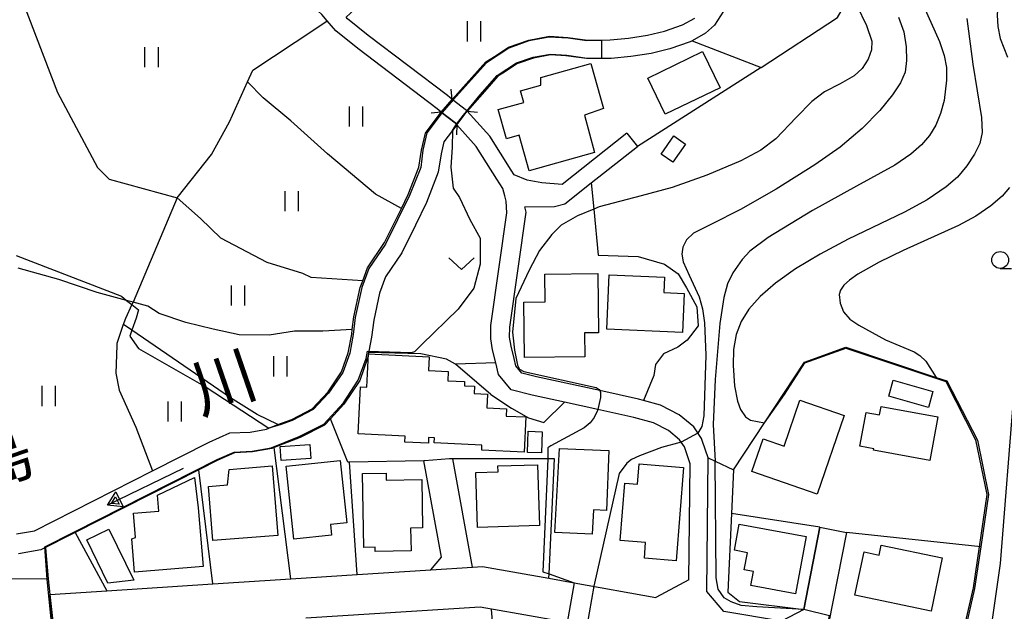
# Model space of a CAD drawing. Extents: x -24000 to -22000, y 90000 to 91500.
# Drawn here: x -22412 to -22265, y 90507 to 90595 of the extents above; entities that cross this region are included whole.
import ezdxf
from ezdxf.enums import TextEntityAlignment as Align

# ---------------------------------------------------------------- set-up
doc = ezdxf.new("R2010")
doc.units = 0
for name, color, linetype in [('2101000', 7, 'Continuous'), ('2101001', 7, 'Continuous'), ('2203000', 5, 'Continuous'), ('2203990', 5, 'Continuous'), ('3001000', 4, 'Continuous'), ('5101000', 4, 'Continuous'), ('5101001', 4, 'Continuous'), ('5102000', 4, 'Continuous'), ('5241000', 4, 'Continuous'), ('6110000', 1, 'Continuous'), ('6110110', 1, 'Continuous'), ('6110120', 1, 'Continuous'), ('6130000', 3, 'Continuous'), ('6140000', 3, 'Continuous'), ('6301000', 3, 'Continuous'), ('6302000', 3, 'Continuous'), ('6311000', 3, 'Continuous'), ('6313000', 3, 'Continuous'), ('6331000', 2, 'Continuous'), ('7101000', 4, 'Continuous'), ('7101001', 8, 'Continuous'), ('7102000', 2, 'Continuous'), ('7102001', 8, 'Continuous'), ('8151000', 5, 'Continuous')]:
    doc.layers.add(name, color=color, linetype=linetype)
doc.styles.add('ＭＳ ゴシック', font='txt')

# ---------------------------------------------------------------- blocks, each defined once
blk = doc.blocks.new('524100')
at = {"layer": '5241000'}
for points in [[(-2.5, 0), (2.5, 0)], [(1.7, -0.5), (1.7, 0.5), (2.5, 0), (1.7, -0.5)], [(1.85027, -0.239793), (1.85027, 0.239793), (2.233938, 0), (1.85027, -0.239793)]]:
    blk.add_lwpolyline(points, dxfattribs=at)
blk = doc.blocks.new('631100')
at = {"layer": '6311000'}
for points in [[(-0.4, 0.6), (-0.4, -0.6)], [(0.4, 0.6), (0.4, -0.6)]]:
    blk.add_lwpolyline(points, dxfattribs=at)
blk = doc.blocks.new('631300')
at = {"layer": '6313000'}
blk.add_lwpolyline([(0.75, 0.35), (0, -0.35), (-0.75, 0.35)], dxfattribs=at)
blk = doc.blocks.new('633100')
at = {"layer": '6331000'}
blk.add_lwpolyline([(0, -0.5), (0.67, -0.5)], dxfattribs=at)
blk.add_circle((0, 0), 0.5, dxfattribs=at)

msp = doc.modelspace()

# ---------------------------------------------------------------- linework, layer by layer
at = {"layer": '2101000', "flags": 128}
for points in [[(-22349.12, 90581.48), (-22349.73, 90581.95), (-22361.54, 90590.92), (-22364.8, 90593.55), (-22366.09, 90595.04), (-22366.89, 90595.97), (-22367.4, 90596.47), (-22369.05, 90598.08), (-22369.94, 90598.98), (-22377.98, 90604.38), (-22379.23, 90604.5), (-22412.88, 90605.59)], [(-22347.48, 90583.37), (-22348.2, 90583.93), (-22360, 90592.88), (-22363.06, 90595.35), (-22363.24, 90595.57), (-22361.97, 90596.75), (-22359.32, 90598.29), (-22357.2, 90599.41), (-22355.33, 90600.22), (-22353.1, 90601.11), (-22352.76, 90601.2), (-22350.9, 90601.58), (-22348.87, 90601.65), (-22346.82, 90601.44), (-22344.23, 90600.88), (-22328.75, 90596.93), (-22325.85, 90596.78), (-22322.69, 90597), (-22320.13, 90597.71), (-22318.05, 90598.66), (-22316.19, 90599.8), (-22315.95, 90600.01), (-22314.32, 90601.42), (-22312.24, 90603.29)], [(-22345.25, 90581.59), (-22345.36, 90581.72), (-22347.48, 90583.37)], [(-22346.81, 90579.6), (-22347.07, 90579.88), (-22349.12, 90581.48)], [(-22321.53, 90578.32), (-22331.15, 90570.7), (-22334.17, 90570.98), (-22336.37, 90571.38), (-22338.29, 90572.16), (-22338.73, 90572.86), (-22341.92, 90577.89), (-22345.25, 90581.59)], [(-22312.36, 90511.99), (-22312.13, 90529.21), (-22312.98, 90531.71), (-22313.72, 90532.79), (-22315.34, 90534.14), (-22317.59, 90535.3), (-22320.49, 90536.11), (-22325.87, 90537.29), (-22330.81, 90538.37), (-22335.64, 90539.43), (-22338.72, 90540.22), (-22340.6, 90542.49), (-22341.03, 90544.22), (-22341.5, 90546.14), (-22341.78, 90547.8), (-22341.74, 90549.75), (-22339.37, 90566.51), (-22339.47, 90568.26), (-22339.66, 90569.05), (-22339.98, 90570.13), (-22340.85, 90571.53), (-22343.92, 90576.38), (-22346.81, 90579.6)], [(-22307.13, 90507.27), (-22309.67, 90510.25), (-22309.49, 90530.11), (-22310.31, 90532.53), (-22310.46, 90532.97), (-22311.62, 90534.69), (-22313.79, 90536.49), (-22316.57, 90537.92), (-22319.08, 90538.62), (-22319.82, 90538.83), (-22325.58, 90540.09), (-22334.99, 90542.15), (-22337.14, 90542.7), (-22338.04, 90543.79), (-22338.31, 90544.88), (-22338.75, 90546.71), (-22338.98, 90548.01), (-22338.94, 90549.52), (-22336.52, 90566.62), (-22336.7, 90567.4), (-22332.31, 90567.45), (-22330.74, 90567.84), (-22326.83, 90570.94), (-22319.98, 90576.36)], [(-22462.56, 90525.42), (-22462.56, 90522.02), (-22462.51, 90521.98), (-22452.77, 90514.36), (-22432.32, 90501.28), (-22421.75, 90494.87), (-22420.47, 90493.89), (-22415.36, 90493.48), (-22409.11, 90499.08), (-22408.21, 90501.98), (-22406.89, 90506.21), (-22407.3, 90509.81), (-22398.82, 90510.36), (-22383.04, 90511.38), (-22371.46, 90512.13), (-22361.64, 90512.76), (-22350.67, 90513.47), (-22344.49, 90513.87), (-22343.02, 90513.97), (-22333.14, 90512.21), (-22329.38, 90511.54), (-22317.23, 90509.37)], [(-22292.86, 90519.78), (-22295.26, 90507.54), (-22298.59, 90505.83)], [(-22288.94, 90519.01), (-22292.24, 90502.18), (-22294.41, 90491.08), (-22295.18, 90489.85), (-22293.46, 90487.05), (-22291.47, 90485.51), (-22288.64, 90484.23), (-22285.39, 90483.69), (-22279.94, 90484.4), (-22279.23, 90484.53), (-22275.43, 90485.24), (-22271.38, 90486.75), (-22269.87, 90487.51), (-22268.17, 90488.36), (-22265.41, 90491.23)], [(-22312.36, 90511.99), (-22317.23, 90509.37)], [(-22302.21, 90481.5), (-22299.26, 90488.52), (-22298.15, 90496.73), (-22300.28, 90500.03), (-22308.13, 90501.36), (-22311.04, 90502.04), (-22313.46, 90502.6), (-22324.39, 90504.55), (-22330.41, 90505.62), (-22337.68, 90506.92), (-22343.36, 90507.93), (-22369.26, 90506.26)]]:
    msp.add_lwpolyline(points, dxfattribs=at)
at = {"layer": '2101001', "flags": 128}
for points in [[(-22321.53, 90578.32), (-22319.98, 90576.36)], [(-22292.86, 90519.78), (-22288.94, 90519.01)]]:
    msp.add_lwpolyline(points, dxfattribs=at)
at = {"layer": '2203000', "flags": 128}
for points in [[(-22345.25, 90581.59), (-22345.36, 90581.72), (-22347.48, 90583.37)], [(-22349.12, 90581.48), (-22347.07, 90579.88), (-22346.81, 90579.6)]]:
    msp.add_lwpolyline(points, dxfattribs=at)
at = {"layer": '2203990', "flags": 128}
for points in [[(-22347.48, 90583.37), (-22347.67, 90584.86)], [(-22349.12, 90581.48), (-22350.61, 90581.3)], [(-22345.25, 90581.59), (-22343.76, 90581.47)], [(-22346.81, 90579.6), (-22346.87, 90578.1)]]:
    msp.add_lwpolyline(points, dxfattribs=at)
at = {"layer": '3001000', "flags": 128}
for points in [[(-22318.45, 90586.51), (-22310.32, 90590.46), (-22307.71, 90585.1), (-22315.85, 90581.15), (-22318.45, 90586.51)], [(-22337.56, 90578.05), (-22339.44, 90577.52), (-22340.66, 90581.84), (-22336.85, 90582.92), (-22337.33, 90584.62), (-22334.31, 90585.47), (-22334.32, 90586.61), (-22326.91, 90588.7), (-22325.03, 90582.02), (-22327.84, 90581.02), (-22326.37, 90575.48), (-22336.06, 90572.75), (-22337.56, 90578.05)], [(-22312.82, 90576.73), (-22314.74, 90574.02), (-22316.47, 90575.24), (-22314.55, 90577.95), (-22312.82, 90576.73)], [(-22333.69, 90553.26), (-22333.74, 90557.41), (-22325.86, 90557.5), (-22325.76, 90548.69), (-22327.85, 90548.66), (-22327.81, 90545.13), (-22336.74, 90545.03), (-22336.84, 90553.22), (-22333.69, 90553.26)], [(-22315.94, 90556.95), (-22316.04, 90554.65), (-22313.04, 90554.52), (-22313.29, 90548.72), (-22324.51, 90549.21), (-22324.16, 90557.31), (-22315.94, 90556.95)], [(-22361.45, 90533.67), (-22361.12, 90540.63), (-22360.16, 90540.58), (-22359.92, 90545.53), (-22350.9, 90545.1), (-22351, 90543.07), (-22348.11, 90542.93), (-22348.17, 90541.56), (-22345.66, 90541.44), (-22345.69, 90540.81), (-22344.17, 90540.74), (-22344.23, 90539.65), (-22342.27, 90539.56), (-22342.37, 90537.51), (-22339.45, 90537.37), (-22339.5, 90536.31), (-22336.55, 90536.17), (-22336.8, 90530.92), (-22343.12, 90531.23), (-22343.08, 90531.98), (-22350.17, 90532.33), (-22350.13, 90533.09), (-22351, 90533.13), (-22351.04, 90532.28), (-22354.55, 90532.45), (-22354.5, 90533.33), (-22361.45, 90533.67)], [(-22276.75, 90537.58), (-22282.65, 90539.27), (-22281.97, 90541.64), (-22276.08, 90539.95), (-22276.75, 90537.58)], [(-22289.25, 90536.4), (-22293.28, 90524.72), (-22302.96, 90528.06), (-22301.28, 90532.91), (-22298.2, 90531.84), (-22295.84, 90538.68), (-22289.25, 90536.4)], [(-22275.33, 90536.2), (-22276.52, 90529.69), (-22284.91, 90531.22), (-22284.87, 90531.43), (-22286.92, 90531.81), (-22286, 90536.85), (-22284.02, 90536.49), (-22283.79, 90537.74), (-22275.33, 90536.2)], [(-22336.21, 90534.05), (-22334.13, 90533.98), (-22334.24, 90530.82), (-22336.32, 90530.89), (-22336.21, 90534.05)], [(-22368.52, 90529.98), (-22372.92, 90529.68), (-22373.06, 90531.77), (-22368.66, 90532.07), (-22368.52, 90529.98)], [(-22332.23, 90518.99), (-22331.54, 90531.49), (-22324.21, 90531.19), (-22324.57, 90522.29), (-22326.53, 90522.37), (-22326.68, 90518.76), (-22332.23, 90518.99)], [(-22374.24, 90528.91), (-22373.4, 90518.58), (-22383.05, 90517.8), (-22383.71, 90525.86), (-22380.9, 90526.08), (-22380.62, 90528.39), (-22374.24, 90528.91)], [(-22364.12, 90529.69), (-22363.14, 90520.42), (-22365.57, 90520.17), (-22365.41, 90518.62), (-22371.01, 90518.02), (-22372.16, 90528.84), (-22364.12, 90529.69)], [(-22334.52, 90520.06), (-22343.75, 90519.77), (-22344.01, 90527.92), (-22340.67, 90528.03), (-22340.7, 90528.89), (-22334.81, 90529.08), (-22334.52, 90520.06)], [(-22318.95, 90515.17), (-22318.77, 90517.52), (-22322.52, 90517.81), (-22321.86, 90526.32), (-22319.98, 90526.18), (-22319.74, 90529.2), (-22313.15, 90528.68), (-22314.22, 90514.8), (-22318.95, 90515.17)], [(-22384.5, 90513.93), (-22394.7, 90513.09), (-22395.11, 90518.07), (-22394.54, 90518.24), (-22394.84, 90521.88), (-22391.07, 90522.19), (-22391.27, 90524.56), (-22385.77, 90527.18), (-22385.22, 90522.67), (-22384.5, 90513.93)], [(-22357.33, 90527.81), (-22357.31, 90526.8), (-22352.01, 90526.88), (-22351.89, 90519.7), (-22353.67, 90519.67), (-22353.61, 90516.27), (-22358.95, 90516.18), (-22358.96, 90516.8), (-22360.62, 90516.77), (-22360.8, 90527.76), (-22357.33, 90527.81)], [(-22296.49, 90509.88), (-22303.12, 90511.11), (-22302.73, 90513.21), (-22304.11, 90513.47), (-22303.64, 90516), (-22305.56, 90516.36), (-22304.84, 90520.26), (-22294.9, 90518.41), (-22296.49, 90509.88)], [(-22398.51, 90519.52), (-22394.79, 90511.91), (-22398.66, 90511.5), (-22401.8, 90517.91), (-22398.51, 90519.52)], [(-22286.31, 90516.13), (-22284.07, 90515.66), (-22283.76, 90517.13), (-22274.7, 90515.23), (-22276.35, 90507.32), (-22287.66, 90509.69), (-22286.31, 90516.13)]]:
    msp.add_lwpolyline(points, close=True, dxfattribs=at)
at = {"layer": '5101000', "flags": 128}
for points in [[(-22306.74, 90597.15), (-22308.53, 90594.37), (-22309.86, 90593.18), (-22311.83, 90592.08), (-22312.16, 90591.9), (-22315.17, 90590.86), (-22317.96, 90590.2), (-22320.97, 90589.72), (-22323.88, 90589.46), (-22327.57, 90589.42), (-22330.61, 90589.82), (-22332.9, 90589.97), (-22335.42, 90589.51), (-22337.9, 90588.63), (-22339.73, 90587.41), (-22340.73, 90586.79), (-22342.37, 90584.95), (-22345.25, 90581.59)], [(-22347.48, 90583.37), (-22342.51, 90588.93), (-22341.22, 90589.72), (-22339.14, 90591.1), (-22336.13, 90592.18), (-22333.05, 90592.74), (-22330.34, 90592.56), (-22327.41, 90592.17), (-22324.02, 90592.21), (-22321.3, 90592.45), (-22318.49, 90592.9), (-22315.94, 90593.5), (-22313.28, 90594.42), (-22311.47, 90595.43)], [(-22412.21, 90518.82), (-22409.56, 90519.27), (-22392.03, 90528.17), (-22383.6, 90532.45), (-22380.53, 90533.79), (-22377.5, 90533.93), (-22375.11, 90534.37), (-22374.72, 90534.52), (-22373.39, 90535.03), (-22371.31, 90535.82), (-22368.3, 90537.37), (-22365.93, 90539.9), (-22363.92, 90542.9), (-22362.97, 90545.68), (-22362.43, 90548.5), (-22362.34, 90549.18), (-22362.09, 90551.07), (-22361.15, 90555.41), (-22360.79, 90556.39), (-22360.08, 90558.34), (-22357.57, 90562.08), (-22355.63, 90565.96), (-22355.04, 90567.16), (-22354.04, 90569.22), (-22352.47, 90573.31), (-22352.08, 90575.82), (-22351.48, 90578.33), (-22349.12, 90581.48)], [(-22346.81, 90579.6), (-22347.47, 90578.72), (-22348.73, 90577.04), (-22349.16, 90575.25), (-22349.58, 90572.54), (-22351.31, 90568.03), (-22352.96, 90564.65), (-22354.99, 90560.58), (-22357.41, 90556.99), (-22358.28, 90554.58), (-22359.16, 90550.55), (-22359.49, 90548.03), (-22360.09, 90544.91), (-22361.24, 90541.57), (-22363.59, 90538.05), (-22365.6, 90535.9), (-22366.48, 90534.96), (-22370.1, 90533.1), (-22373.95, 90531.63), (-22374.3, 90531.5), (-22377.16, 90530.97), (-22379.84, 90530.84), (-22382.33, 90529.76), (-22385.15, 90528.33), (-22403.53, 90518.99), (-22408.61, 90516.41), (-22411.92, 90515.85)]]:
    msp.add_lwpolyline(points, dxfattribs=at)
at = {"layer": '5101001', "flags": 128}
for points in [[(-22349.12, 90581.48), (-22347.48, 90583.37)], [(-22346.81, 90579.6), (-22345.25, 90581.59)]]:
    msp.add_lwpolyline(points, dxfattribs=at)
at = {"layer": '5102000', "flags": 128}
msp.add_lwpolyline([(-22362.34, 90549.18), (-22366.72, 90548.93), (-22370.94, 90548.93), (-22374.7, 90548.32), (-22379.14, 90548.37), (-22383, 90549.22), (-22387.08, 90550.21), (-22391.01, 90551.53), (-22392.7, 90552.66), (-22394.91, 90553.24), (-22395.88, 90553.5), (-22400.25, 90554.66), (-22405.96, 90556.58), (-22411.98, 90558.29)], dxfattribs=at)
at = {"layer": '6110000', "flags": 128}
for points in [[(-22412.88, 90605.59), (-22412.37, 90602.81), (-22411.61, 90598.7), (-22411.58, 90598.63), (-22406.16, 90584.37), (-22400.19, 90573.23), (-22398.44, 90571.52), (-22388.38, 90568.72), (-22383.28, 90575.17), (-22380.56, 90580.05), (-22377.9, 90585.97), (-22377.12, 90587.69), (-22367.78, 90593.91), (-22366.09, 90595.04)], [(-22306.74, 90597.15), (-22308.53, 90594.37), (-22309.86, 90593.18), (-22311.83, 90592.08), (-22312.16, 90591.9), (-22315.17, 90590.86), (-22317.96, 90590.2), (-22320.97, 90589.72), (-22323.88, 90589.46), (-22327.57, 90589.42), (-22330.61, 90589.82), (-22332.9, 90589.97), (-22335.42, 90589.51), (-22337.9, 90588.63), (-22339.73, 90587.41), (-22340.73, 90586.79), (-22342.37, 90584.95), (-22345.25, 90581.59)], [(-22347.48, 90583.37), (-22342.51, 90588.93), (-22341.22, 90589.72), (-22339.14, 90591.1), (-22336.13, 90592.18), (-22333.05, 90592.74), (-22330.34, 90592.56), (-22327.41, 90592.17), (-22324.02, 90592.21), (-22321.3, 90592.45), (-22318.49, 90592.9), (-22315.94, 90593.5), (-22313.28, 90594.42), (-22311.47, 90595.43)], [(-22412.21, 90518.82), (-22409.56, 90519.27), (-22392.03, 90528.17), (-22383.6, 90532.45), (-22380.53, 90533.79), (-22377.5, 90533.93), (-22375.11, 90534.37), (-22374.72, 90534.52), (-22373.39, 90535.03), (-22371.31, 90535.82), (-22368.3, 90537.37), (-22365.93, 90539.9), (-22363.92, 90542.9), (-22362.97, 90545.68), (-22362.43, 90548.5), (-22362.34, 90549.18), (-22362.09, 90551.07), (-22361.15, 90555.41), (-22360.79, 90556.39), (-22360.08, 90558.34), (-22357.57, 90562.08), (-22355.63, 90565.96), (-22355.04, 90567.16), (-22354.04, 90569.22), (-22352.47, 90573.31), (-22352.08, 90575.82), (-22351.48, 90578.33), (-22349.12, 90581.48)], [(-22346.81, 90579.6), (-22347.47, 90578.72), (-22348.73, 90577.04), (-22349.16, 90575.25), (-22349.58, 90572.54), (-22351.31, 90568.03), (-22352.96, 90564.65), (-22354.99, 90560.58), (-22357.41, 90556.99), (-22358.28, 90554.58), (-22359.16, 90550.55), (-22359.49, 90548.03), (-22360.09, 90544.91), (-22361.24, 90541.57), (-22363.59, 90538.05), (-22365.6, 90535.9), (-22366.48, 90534.96), (-22370.1, 90533.1), (-22373.95, 90531.63), (-22374.3, 90531.5), (-22377.16, 90530.97), (-22379.84, 90530.84), (-22382.33, 90529.76), (-22385.15, 90528.33), (-22403.53, 90518.99), (-22408.61, 90516.41), (-22411.92, 90515.85)], [(-22305.72, 90528.34), (-22301.12, 90535.29), (-22295.14, 90544.33), (-22289, 90546.54), (-22275.61, 90542.06), (-22274.01, 90541.53), (-22269.48, 90532.71), (-22267.82, 90524.63), (-22268.96, 90516.88), (-22269.88, 90510.68), (-22271.35, 90504.34), (-22273.34, 90499.41), (-22275.21, 90494.79), (-22281.95, 90486.05)], [(-22347.03, 90544.03), (-22348.33, 90544.78), (-22352.14, 90545.54), (-22359.93, 90545.74)], [(-22341.76, 90539.49), (-22347.03, 90544.03)], [(-22295.26, 90507.54), (-22292.86, 90519.78)], [(-22403.53, 90518.99), (-22398.82, 90510.36)], [(-22288.94, 90519.01), (-22292.24, 90502.18), (-22294.41, 90491.08), (-22295.18, 90489.85)], [(-22407.94, 90516.75), (-22407.51, 90512.13), (-22407.3, 90509.81)], [(-22407.3, 90509.81), (-22406.89, 90506.21), (-22408.21, 90501.98)]]:
    msp.add_lwpolyline(points, dxfattribs=at)
at = {"layer": '6110110', "flags": 128}
msp.add_lwpolyline([(-22305.72, 90528.34), (-22306.02, 90521.81), (-22306.55, 90510.16), (-22304.81, 90508.77), (-22295.26, 90507.54)], dxfattribs=at)
at = {"layer": '6110120', "flags": 128}
msp.add_lwpolyline([(-22295.26, 90507.54), (-22298.59, 90505.83), (-22307.13, 90507.27), (-22309.67, 90510.25), (-22309.49, 90530.11), (-22308.42, 90529.61), (-22305.72, 90528.34)], dxfattribs=at)
at = {"layer": '6130000', "flags": 128}
for points in [[(-22311.83, 90592.08), (-22301.62, 90588.09), (-22319.98, 90576.36)], [(-22333.14, 90512.21), (-22333.11, 90512.84), (-22332.29, 90529.94), (-22333.31, 90529.94), (-22347.38, 90529.97), (-22347.91, 90529.97), (-22351.61, 90529.67), (-22351.71, 90529.67), (-22362.74, 90529.45), (-22362.99, 90529.44), (-22365.6, 90535.9)], [(-22371.46, 90512.13), (-22373.95, 90531.63)], [(-22344.49, 90513.87), (-22347.38, 90529.97)], [(-22361.64, 90512.76), (-22362.74, 90529.45)], [(-22350.67, 90513.47), (-22349.1, 90515.34), (-22351.71, 90529.67)], [(-22383.04, 90511.38), (-22385.15, 90528.33)]]:
    msp.add_lwpolyline(points, dxfattribs=at)
at = {"layer": '6140000', "flags": 128}
for points in [[(-22292.86, 90519.78), (-22306.02, 90521.81)], [(-22268.96, 90516.88), (-22288.94, 90519.01)], [(-22340.58, 90494.17), (-22341.67, 90507.63)]]:
    msp.add_lwpolyline(points, dxfattribs=at)
at = {"layer": '6301000', "flags": 128}
for points in [[(-22301.62, 90588.09), (-22290.27, 90595.53), (-22288.42, 90598.76), (-22286.38, 90602.32), (-22277.88, 90617.18), (-22281.03, 90620.39), (-22282.84, 90622.24)], [(-22326.83, 90570.94), (-22326.46, 90567.07), (-22325.79, 90560.2), (-22319.89, 90560.01), (-22315.96, 90558.9), (-22313.91, 90557.46), (-22312.68, 90555.34), (-22311.14, 90552.53), (-22310.95, 90549.72), (-22312.6, 90547.56), (-22313.99, 90546.55), (-22316.12, 90545.53), (-22317.31, 90543.95), (-22317.55, 90542.33), (-22319.08, 90538.62)], [(-22341.03, 90544.22), (-22347.03, 90544.03)], [(-22341.76, 90539.49), (-22338.71, 90537.49), (-22336.18, 90536.05), (-22333.87, 90535.35), (-22330.81, 90538.37)]]:
    msp.add_lwpolyline(points, dxfattribs=at)
at = {"layer": '6302000', "flags": 128}
for points in [[(-22375.56, 90583.6), (-22377.9, 90585.97)], [(-22355.04, 90567.16), (-22358.9, 90569.27), (-22366.01, 90575.25), (-22371.45, 90580.2), (-22375.56, 90583.6)], [(-22388.38, 90568.72), (-22394.91, 90553.24)], [(-22388.38, 90568.72), (-22384.91, 90565.64)], [(-22360.79, 90556.39), (-22368.47, 90556.89), (-22369.68, 90557.51), (-22374.97, 90559.12), (-22381.85, 90562.75), (-22384.91, 90565.64)], [(-22394.91, 90553.24), (-22395.08, 90552.86), (-22396.02, 90550.78), (-22396.42, 90549.75), (-22397.33, 90547.07), (-22397.33, 90546.81), (-22397.49, 90542.69), (-22396.99, 90540.13), (-22394.48, 90534.68), (-22392.03, 90528.17)], [(-22373.39, 90535.03), (-22376.49, 90536.55), (-22380.43, 90539.01), (-22395.07, 90549.05), (-22396.35, 90549.93)], [(-22407.51, 90512.13), (-22415.69, 90512.05), (-22419.87, 90512.1), (-22422.47, 90511.92), (-22426.54, 90510.88), (-22432.58, 90509.46), (-22436.93, 90508.1)]]:
    msp.add_lwpolyline(points, dxfattribs=at)
at = {"layer": '7101000', "flags": 128}
for points in [[(-22269.87, 90487.51), (-22269.68, 90488.78), (-22266.03, 90514.39), (-22264, 90539.98), (-22262.36, 90547.6), (-22260.59, 90553.45), (-22259.09, 90557.67), (-22252, 90571.65), (-22251.32, 90573.83), (-22250.91, 90575.87), (-22250.91, 90577.92), (-22251.46, 90580.64), (-22256.77, 90595.89), (-22256.77, 90598.88), (-22256.36, 90602.42), (-22255.13, 90605.69), (-22253.09, 90609.09), (-22250.23, 90612.73), (-22246.14, 90617.09), (-22239.47, 90623.49), (-22228.3, 90631.52), (-22225.26, 90633.17), (-22224.47, 90633.6)], [(-22287.39, 90597.31), (-22285.94, 90594.34), (-22285.16, 90592.01), (-22285.18, 90590.74), (-22285.68, 90589.32), (-22286.6, 90587.95), (-22287.8, 90586.87), (-22289.86, 90585.69), (-22292.19, 90584.49), (-22294.07, 90583.05), (-22296.38, 90580.69), (-22299.44, 90577.49), (-22301.64, 90575.81), (-22304.62, 90574.24), (-22309.68, 90572.1), (-22314.8, 90570.29), (-22319.4, 90569.02), (-22325.68, 90567.4), (-22326.46, 90567.07), (-22328.87, 90566.06), (-22331.31, 90564.65), (-22332.71, 90563.31), (-22334.54, 90560.9), (-22336.06, 90558.01), (-22338.06, 90553.77), (-22338.52, 90548.79), (-22338.22, 90546.1), (-22337.78, 90543.85), (-22337.48, 90543.25), (-22336.88, 90542.95), (-22326.09, 90540.56), (-22325.64, 90540.26), (-22325.58, 90540.09), (-22325.49, 90539.81)], [(-22325.91, 90537.11), (-22326.39, 90536.07), (-22326.99, 90535.32), (-22327.89, 90534.57), (-22332.82, 90531.88), (-22332.85, 90531.86), (-22333.27, 90531.58), (-22333.27, 90530.83), (-22333.31, 90529.94), (-22334.02, 90513.16), (-22333.11, 90512.84), (-22329.38, 90511.54)]]:
    msp.add_lwpolyline(points, dxfattribs=at)
at = {"layer": '7101001', "flags": 128}
for points in [[(-22325.49, 90539.81), (-22325.49, 90539.06), (-22325.87, 90537.29), (-22325.91, 90537.11)], [(-22329.38, 90511.54), (-22330.42, 90505.62)]]:
    msp.add_lwpolyline(points, dxfattribs=at)
at = {"layer": '7102000', "flags": 128}
for points in [[(-22265.04, 90610.49), (-22265.9, 90608.55), (-22266.42, 90606.68), (-22266.71, 90604.64), (-22266.7, 90602.53), (-22266.33, 90598.76), (-22266.53, 90595.86), (-22266.45, 90594.21), (-22266.08, 90592.41), (-22264.99, 90589.63)], [(-22277.49, 90597.24), (-22275.12, 90591.94), (-22274.4, 90589.9), (-22274.08, 90588.09), (-22274.06, 90586.24), (-22274.43, 90583.2), (-22274.94, 90581.26), (-22275.65, 90579.51), (-22276.58, 90577.99), (-22277.77, 90576.61), (-22279.36, 90575.22), (-22281.72, 90573.61), (-22287.43, 90570.46), (-22293.99, 90566.83), (-22300.55, 90562.82), (-22303.26, 90560.81), (-22304.44, 90559.59), (-22305.82, 90557.59), (-22306.58, 90555.95), (-22307.15, 90553.94), (-22307.73, 90550.08), (-22308.44, 90541.72), (-22308.74, 90535.06), (-22308.42, 90529.61)], [(-22281.21, 90595.59), (-22280.4, 90593.38), (-22280.05, 90591.15), (-22279.99, 90589.16), (-22280.22, 90587.42), (-22280.89, 90585.8), (-22282.1, 90584.02), (-22283.97, 90581.73), (-22286.57, 90579.04), (-22289.88, 90576.28), (-22293.63, 90573.63), (-22299.35, 90570.01), (-22304.67, 90566.98), (-22308.96, 90564.81), (-22311.66, 90563.47), (-22312.69, 90562.51), (-22313.22, 90561.42), (-22313.39, 90560.35), (-22313.2, 90559.24), (-22312.31, 90557.22), (-22310.81, 90554.03), (-22310.29, 90552.24), (-22310.01, 90550.17), (-22309.82, 90545.35), (-22310.11, 90536.35)], [(-22271.03, 90595.39), (-22270.13, 90588.58), (-22268.88, 90580.66), (-22268.77, 90578.46), (-22269.12, 90576.8), (-22269.89, 90575.22), (-22271.02, 90573.49), (-22272.45, 90571.82), (-22274.1, 90570.38), (-22276.91, 90568.45), (-22280.29, 90566.58), (-22288.69, 90562.58), (-22292.82, 90560.38), (-22296.49, 90558.17), (-22299.47, 90556.06), (-22301.74, 90554.06), (-22303.41, 90552.17), (-22304.58, 90550.35), (-22305.33, 90548.43), (-22305.7, 90546.2), (-22305.78, 90543.84), (-22305.56, 90540.78), (-22305.13, 90538.5), (-22304.69, 90537.28), (-22303.93, 90536.17), (-22303.18, 90535.72), (-22301.12, 90535.29)], [(-22347.47, 90578.72), (-22347.52, 90576.24), (-22347.68, 90573.29), (-22347.37, 90570.19), (-22346.43, 90568.79), (-22344.88, 90565.53), (-22343.33, 90562.74), (-22343.33, 90558.86), (-22344.26, 90555.3), (-22346.59, 90552.19), (-22352.02, 90546.92)], [(-22264.7, 90570.26), (-22265.78, 90568.98), (-22267.45, 90567.54), (-22269.68, 90566.01), (-22272.29, 90564.6), (-22280.49, 90560.92), (-22284.08, 90559.18), (-22287.24, 90557.38), (-22288.45, 90556.52), (-22289.3, 90555.74), (-22289.79, 90555.02), (-22289.99, 90554.35), (-22289.87, 90553.07), (-22289.35, 90551.81), (-22288.43, 90550.71), (-22287.11, 90549.83), (-22283.1, 90547.62), (-22278.85, 90545.83), (-22278, 90545.32), (-22277.11, 90544.46), (-22275.61, 90542.06)], [(-22412.3, 90560.15), (-22396.62, 90554.1), (-22395.88, 90553.5), (-22395.08, 90552.86), (-22394.12, 90552.08), (-22394.44, 90550.84), (-22395.07, 90549.05), (-22395.37, 90548.2), (-22394.12, 90546.34), (-22384.03, 90540.6), (-22374.72, 90534.52)], [(-22352.9, 90546.06), (-22352.02, 90546.92)], [(-22310.11, 90536.35), (-22310.4, 90534.75), (-22310.99, 90533.76)], [(-22313.47, 90532.42), (-22316.41, 90531.61), (-22319.67, 90530.41), (-22320.84, 90529.83), (-22321.56, 90529.29), (-22322.69, 90527.79), (-22326.47, 90511.02)]]:
    msp.add_lwpolyline(points, dxfattribs=at)
at = {"layer": '7102001', "flags": 128}
for points in [[(-22347.47, 90578.72), (-22346.87, 90579.66), (-22345.83, 90581.03), (-22343.34, 90584.06), (-22340.83, 90586.92), (-22337.96, 90588.77), (-22335.49, 90589.64), (-22332.89, 90590.08), (-22330.49, 90589.92), (-22327.47, 90589.51), (-22325.25, 90589.53), (-22325.25, 90592.11), (-22327.48, 90592.06), (-22330.28, 90592.45), (-22333.07, 90592.59), (-22336.11, 90592.05), (-22339.07, 90590.95), (-22342.39, 90588.8), (-22345.98, 90584.85), (-22347.35, 90583.28), (-22348.99, 90581.39), (-22351.26, 90578.4), (-22351.85, 90575.83), (-22352.17, 90573.25), (-22353.83, 90569.06), (-22357.41, 90561.84), (-22359.88, 90558.21), (-22360.92, 90555.43), (-22361.92, 90550.95), (-22362.21, 90548.43), (-22362.72, 90545.66), (-22363.74, 90542.78), (-22365.86, 90539.72), (-22368.13, 90537.29), (-22371.27, 90535.64), (-22372.92, 90535.05), (-22374.72, 90534.52)], [(-22410.21, 90498.4), (-22409.26, 90499.25), (-22408.49, 90501.76), (-22407.07, 90506.18), (-22407.68, 90512.03), (-22408.04, 90516.86), (-22403.61, 90519.1), (-22382.43, 90529.84), (-22379.89, 90530.93), (-22377.24, 90531.09), (-22374.37, 90531.6), (-22370.21, 90533.28), (-22366.56, 90535.11), (-22363.64, 90538.28), (-22361.46, 90541.62), (-22360.28, 90544.87), (-22360.07, 90545.93), (-22353.55, 90545.76), (-22353.05, 90545.91), (-22352.9, 90546.06)], [(-22301.12, 90535.29), (-22298.14, 90539.49), (-22295.1, 90544.22), (-22289.01, 90546.38), (-22274.15, 90541.43), (-22269.74, 90532.77), (-22268.07, 90524.63), (-22270.08, 90510.79), (-22271.56, 90504.34), (-22275.36, 90494.86), (-22281.41, 90487.01), (-22282.26, 90486.29)], [(-22275.61, 90542.06), (-22274.01, 90541.53), (-22269.48, 90532.71), (-22267.82, 90524.63), (-22268.96, 90516.88), (-22269.88, 90510.68), (-22271.35, 90504.34), (-22275.21, 90494.79)], [(-22310.99, 90533.76), (-22313.47, 90532.42)], [(-22339.1, 90491.99), (-22335.08, 90492.13), (-22330.68, 90491.63), (-22309.3, 90485), (-22301.93, 90482.18), (-22295.22, 90489.86), (-22294.44, 90491.12), (-22293.43, 90496.48), (-22292.14, 90503.14), (-22291.43, 90506.62), (-22295.26, 90507.54), (-22302.22, 90507.96), (-22304.58, 90508.16), (-22306.06, 90508.69), (-22307.09, 90509.32), (-22307.98, 90510.58), (-22308.27, 90512.26), (-22308.42, 90529.61)], [(-22326.47, 90511.02), (-22327.52, 90505.11)]]:
    msp.add_lwpolyline(points, dxfattribs=at)

# ---------------------------------------------------------------- block references
at = {"layer": '5241000', "xscale": 2.5, "yscale": 2.5, "zscale": 2.5, "rotation": 205.9757146590261}
msp.add_blockref('524100', (-22393.09, 90525.78), dxfattribs=at)
at = {"layer": '6311000', "xscale": 2.5, "yscale": 2.5, "zscale": 2.5}
for p in [(-22344.29, 90593.48), (-22392.2, 90589.63), (-22361.81, 90580.83), (-22371.37, 90568.24), (-22379.36, 90554.22), (-22373.05, 90543.7), (-22407.48, 90539.29), (-22388.76, 90536.99)]:
    msp.add_blockref('631100', p, dxfattribs=at)
at = {"layer": '6313000', "xscale": 2.5, "yscale": 2.5, "zscale": 2.5}
msp.add_blockref('631300', (-22346.12, 90558.96), dxfattribs=at)
at = {"layer": '6331000', "xscale": 2.5, "yscale": 2.5, "zscale": 2.5}
msp.add_blockref('633100', (-22266.09, 90559.5), dxfattribs=at)

# ---------------------------------------------------------------- texts
at = {"layer": '8151000', "style": 'ＭＳ ゴシック'}
for s, p in [('川', (-22381.55, 90541.41)), ('島', (-22414.65, 90530.01))]:
    msp.add_text(s, height=7, rotation=19, dxfattribs=at).set_placement(p, align=Align.MIDDLE_CENTER)

doc.saveas('drawing.dxf')
